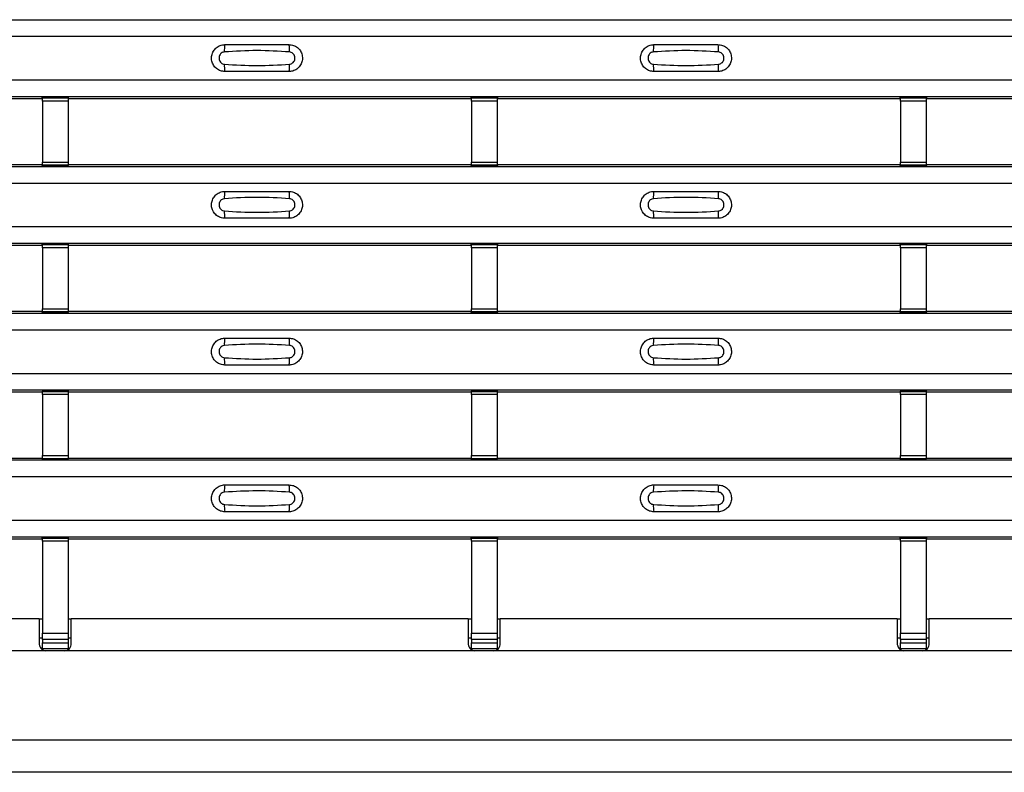
# Model space of a CAD drawing. Units: millimetres. Extents: x 53 to 1908, y 85 to 982.
# Drawn here: x 223 to 300, y 85 to 144 of the extents above; entities that cross this region are included whole.
import ezdxf

# ---------------------------------------------------------------- set-up
doc = ezdxf.new("R2010")
doc.units = ezdxf.units.MM
doc.layers.add('3005511', color=7, linetype='Continuous')

# ---------------------------------------------------------------- blocks, each defined once
blk = doc.blocks.new('1370169_002_Top_view')
for p, q in [((-495, 58.806), (495, 58.806)), ((-495, 58.806), (495, 58.806)), ((-495, 57.506), (495, 57.506)), ((-495, 54.106), (495, 54.106)), ((-495, 52.806), (495, 52.806)), ((-495, 52.806), (495, 52.806)), ((-451.205, 52.656), (-419.795, 52.656)), ((-419.795, 52.656), (-419.75, 52.724)), ((-417.75, 52.742), (-419.75, 52.742)), ((-419.75, 52.741), (-419.75, 52.742)), ((-419.75, 52.741), (-419.75, 52.697)), ((-417.75, 52.741), (-419.75, 52.741)), ((-419.75, 52.697), (-417.75, 52.697)), ((-419.75, 52.447), (-419.75, 52.697)), ((-419.75, 52.447), (-419.75, 47.685)), ((-417.75, 52.447), (-419.75, 52.447)), ((-419.738, 52.742), (-419.725, 52.762)), ((-419.725, 52.762), (-419.425, 52.762)), ((-419.425, 52.761), (-419.437, 52.742)), ((-419.425, 52.762), (-419.425, 52.761)), ((-419.425, 52.762), (-419.425, 52.761)), ((-419.425, 52.761), (-419.425, 52.761)), ((-418.075, 52.762), (-417.775, 52.762)), ((-418.075, 52.761), (-418.075, 52.762)), ((-418.075, 52.761), (-418.075, 52.762)), ((-418.075, 52.761), (-418.075, 52.761)), ((-418.063, 52.742), (-418.075, 52.761)), ((-417.775, 52.762), (-417.762, 52.742)), ((-417.75, 52.742), (-417.75, 52.741)), ((-417.75, 52.741), (-417.75, 52.697)), ((-417.75, 52.724), (-417.705, 52.656)), ((-417.75, 52.697), (-417.75, 52.447)), ((-417.75, 52.447), (-417.75, 47.685)), ((-417.705, 52.656), (-386.295, 52.656)), ((-386.295, 52.656), (-386.25, 52.724)), ((-384.25, 52.742), (-386.25, 52.742)), ((-386.25, 52.741), (-386.25, 52.742)), ((-386.25, 52.741), (-386.25, 52.697)), ((-384.25, 52.741), (-386.25, 52.741)), ((-386.25, 52.697), (-384.25, 52.697)), ((-386.25, 52.447), (-386.25, 52.697)), ((-386.25, 52.447), (-386.25, 47.685)), ((-384.25, 52.447), (-386.25, 52.447)), ((-386.238, 52.742), (-386.225, 52.762)), ((-386.225, 52.762), (-385.925, 52.762)), ((-385.925, 52.761), (-385.937, 52.742)), ((-385.925, 52.762), (-385.925, 52.761)), ((-385.925, 52.762), (-385.925, 52.761)), ((-385.925, 52.761), (-385.925, 52.761)), ((-384.575, 52.761), (-384.575, 52.762)), ((-384.575, 52.762), (-384.275, 52.762)), ((-384.575, 52.761), (-384.575, 52.762)), ((-384.575, 52.761), (-384.575, 52.761)), ((-384.563, 52.742), (-384.575, 52.761)), ((-384.275, 52.762), (-384.262, 52.742)), ((-384.25, 52.742), (-384.25, 52.741)), ((-384.25, 52.741), (-384.25, 52.697)), ((-384.25, 52.724), (-384.205, 52.656)), ((-384.25, 52.697), (-384.25, 52.447)), ((-384.25, 52.447), (-384.25, 47.685)), ((-384.205, 52.656), (-352.795, 52.656)), ((-352.795, 52.656), (-352.75, 52.724)), ((-350.75, 52.742), (-352.75, 52.742)), ((-352.75, 52.741), (-352.75, 52.742)), ((-352.75, 52.741), (-352.75, 52.697)), ((-350.75, 52.741), (-352.75, 52.741)), ((-352.75, 52.697), (-350.75, 52.697)), ((-352.75, 52.447), (-352.75, 52.697)), ((-352.75, 52.447), (-352.75, 47.685)), ((-350.75, 52.447), (-352.75, 52.447)), ((-352.738, 52.742), (-352.725, 52.762)), ((-352.725, 52.762), (-352.425, 52.762)), ((-352.425, 52.761), (-352.437, 52.742)), ((-352.425, 52.762), (-352.425, 52.761)), ((-352.425, 52.762), (-352.425, 52.761)), ((-352.425, 52.761), (-352.425, 52.761)), ((-351.075, 52.762), (-350.775, 52.762)), ((-351.075, 52.761), (-351.075, 52.762)), ((-351.075, 52.761), (-351.075, 52.762)), ((-351.075, 52.761), (-351.075, 52.761)), ((-351.063, 52.742), (-351.075, 52.761)), ((-350.775, 52.762), (-350.762, 52.742)), ((-350.75, 52.742), (-350.75, 52.741)), ((-350.75, 52.741), (-350.75, 52.697)), ((-350.75, 52.724), (-350.705, 52.656)), ((-350.75, 52.697), (-350.75, 52.447)), ((-350.75, 52.447), (-350.75, 47.685)), ((-350.705, 52.656), (-319.295, 52.656)), ((-419.75, 47.435), (-419.75, 47.685)), ((-419.75, 47.685), (-417.75, 47.685)), ((-417.75, 47.685), (-417.75, 47.435)), ((-386.25, 47.435), (-386.25, 47.685)), ((-386.25, 47.685), (-384.25, 47.685)), ((-384.25, 47.685), (-384.25, 47.435)), ((-352.75, 47.435), (-352.75, 47.685)), ((-352.75, 47.685), (-350.75, 47.685)), ((-350.75, 47.685), (-350.75, 47.435)), ((-495, 47.34), (495, 47.34)), ((-495, 47.339), (495, 47.339)), ((-451.205, 47.49), (-419.795, 47.49)), ((-419.75, 47.421), (-419.795, 47.49)), ((-417.75, 47.435), (-419.75, 47.435)), ((-419.75, 47.391), (-419.75, 47.435)), ((-419.75, 47.39), (-419.75, 47.391)), ((-419.75, 47.391), (-417.75, 47.391)), ((-419.75, 47.39), (-417.75, 47.39)), ((-419.725, 47.384), (-419.729, 47.39)), ((-419.425, 47.384), (-419.725, 47.384)), ((-419.425, 47.384), (-419.425, 47.384)), ((-419.425, 47.384), (-419.425, 47.384)), ((-418.075, 47.384), (-418.075, 47.384)), ((-417.775, 47.384), (-418.075, 47.384)), ((-418.075, 47.384), (-418.075, 47.384)), ((-417.771, 47.39), (-417.775, 47.384)), ((-417.705, 47.49), (-417.75, 47.421)), ((-417.75, 47.391), (-417.75, 47.435)), ((-417.75, 47.391), (-417.75, 47.39)), ((-417.705, 47.49), (-386.295, 47.49)), ((-386.25, 47.421), (-386.295, 47.49)), ((-384.25, 47.435), (-386.25, 47.435)), ((-386.25, 47.391), (-386.25, 47.435)), ((-386.25, 47.39), (-386.25, 47.391)), ((-386.25, 47.391), (-384.25, 47.391)), ((-386.25, 47.39), (-384.25, 47.39)), ((-386.225, 47.384), (-386.229, 47.39)), ((-385.925, 47.384), (-386.225, 47.384)), ((-385.925, 47.384), (-385.925, 47.384)), ((-385.925, 47.384), (-385.925, 47.384)), ((-384.575, 47.384), (-384.575, 47.384)), ((-384.275, 47.384), (-384.575, 47.384)), ((-384.575, 47.384), (-384.575, 47.384)), ((-384.271, 47.39), (-384.275, 47.384)), ((-384.205, 47.49), (-384.25, 47.421)), ((-384.25, 47.391), (-384.25, 47.435)), ((-384.25, 47.391), (-384.25, 47.39)), ((-384.205, 47.49), (-352.795, 47.49)), ((-352.75, 47.421), (-352.795, 47.49)), ((-350.75, 47.435), (-352.75, 47.435)), ((-352.75, 47.391), (-352.75, 47.435)), ((-352.75, 47.39), (-352.75, 47.391)), ((-352.75, 47.391), (-350.75, 47.391)), ((-352.75, 47.39), (-350.75, 47.39)), ((-352.725, 47.384), (-352.729, 47.39)), ((-352.425, 47.384), (-352.725, 47.384)), ((-352.429, 47.39), (-352.425, 47.385)), ((-352.425, 47.385), (-352.425, 47.384)), ((-352.425, 47.385), (-352.425, 47.384)), ((-352.425, 47.384), (-352.425, 47.384)), ((-352.425, 47.384), (-352.425, 47.384)), ((-351.075, 47.385), (-351.071, 47.39)), ((-351.075, 47.384), (-351.075, 47.385)), ((-351.075, 47.385), (-351.075, 47.384)), ((-351.075, 47.384), (-351.075, 47.384)), ((-350.775, 47.384), (-351.075, 47.384)), ((-351.075, 47.384), (-351.075, 47.384)), ((-350.771, 47.39), (-350.775, 47.384)), ((-350.705, 47.49), (-350.75, 47.421)), ((-350.75, 47.391), (-350.75, 47.435)), ((-350.75, 47.391), (-350.75, 47.39)), ((-350.705, 47.49), (-319.295, 47.49)), ((-495, 46.039), (495, 46.039)), ((-495, 42.639), (495, 42.639)), ((-495, 41.339), (495, 41.339)), ((-495, 41.339), (495, 41.339)), ((-451.205, 41.189), (-419.795, 41.189)), ((-419.795, 41.189), (-419.75, 41.258)), ((-417.75, 41.276), (-419.75, 41.276)), ((-419.75, 41.275), (-419.75, 41.276)), ((-419.75, 41.275), (-419.75, 41.231)), ((-417.75, 41.275), (-419.75, 41.275)), ((-419.75, 41.231), (-417.75, 41.231)), ((-419.75, 40.981), (-419.75, 41.231)), ((-419.75, 40.981), (-419.75, 36.219)), ((-417.75, 40.981), (-419.75, 40.981)), ((-419.738, 41.276), (-419.725, 41.295)), ((-419.725, 41.295), (-419.425, 41.295)), ((-419.425, 41.294), (-419.437, 41.276)), ((-419.425, 41.295), (-419.425, 41.294)), ((-419.425, 41.295), (-419.425, 41.295)), ((-419.425, 41.295), (-419.425, 41.295)), ((-418.075, 41.295), (-417.775, 41.295)), ((-418.075, 41.295), (-418.075, 41.295)), ((-418.075, 41.294), (-418.075, 41.295)), ((-418.075, 41.295), (-418.075, 41.295)), ((-418.063, 41.276), (-418.075, 41.294)), ((-417.775, 41.295), (-417.762, 41.276)), ((-417.75, 41.276), (-417.75, 41.275)), ((-417.75, 41.275), (-417.75, 41.231)), ((-417.75, 41.258), (-417.705, 41.189)), ((-417.75, 41.231), (-417.75, 40.981)), ((-417.75, 40.981), (-417.75, 36.219)), ((-417.705, 41.189), (-386.295, 41.189)), ((-386.295, 41.189), (-386.25, 41.258)), ((-384.25, 41.276), (-386.25, 41.276)), ((-386.25, 41.275), (-386.25, 41.276)), ((-386.25, 41.275), (-386.25, 41.231)), ((-384.25, 41.275), (-386.25, 41.275)), ((-386.25, 41.231), (-384.25, 41.231)), ((-386.25, 40.981), (-386.25, 41.231)), ((-386.25, 40.981), (-386.25, 36.219)), ((-384.25, 40.981), (-386.25, 40.981)), ((-386.238, 41.276), (-386.225, 41.295)), ((-386.225, 41.295), (-385.925, 41.295)), ((-385.925, 41.294), (-385.937, 41.276)), ((-385.925, 41.295), (-385.925, 41.294)), ((-385.925, 41.295), (-385.925, 41.295)), ((-385.925, 41.295), (-385.925, 41.295)), ((-384.575, 41.295), (-384.575, 41.295)), ((-384.575, 41.294), (-384.575, 41.295)), ((-384.575, 41.295), (-384.275, 41.295)), ((-384.575, 41.295), (-384.575, 41.295)), ((-384.563, 41.276), (-384.575, 41.294)), ((-384.275, 41.295), (-384.262, 41.276)), ((-384.25, 41.276), (-384.25, 41.275)), ((-384.25, 41.275), (-384.25, 41.231)), ((-384.25, 41.258), (-384.205, 41.189)), ((-384.25, 41.231), (-384.25, 40.981)), ((-384.25, 40.981), (-384.25, 36.219)), ((-384.205, 41.189), (-352.795, 41.189)), ((-352.795, 41.189), (-352.75, 41.258)), ((-350.75, 41.276), (-352.75, 41.276)), ((-352.75, 41.275), (-352.75, 41.276)), ((-352.75, 41.275), (-352.75, 41.231)), ((-350.75, 41.275), (-352.75, 41.275)), ((-352.75, 41.231), (-350.75, 41.231)), ((-352.75, 40.981), (-352.75, 41.231)), ((-352.75, 40.981), (-352.75, 36.219)), ((-350.75, 40.981), (-352.75, 40.981)), ((-352.738, 41.276), (-352.725, 41.295)), ((-352.725, 41.295), (-352.425, 41.295)), ((-352.425, 41.294), (-352.437, 41.276)), ((-352.425, 41.295), (-352.425, 41.294)), ((-352.425, 41.295), (-352.425, 41.295)), ((-352.425, 41.295), (-352.425, 41.295)), ((-351.075, 41.295), (-350.775, 41.295)), ((-351.075, 41.295), (-351.075, 41.295)), ((-351.075, 41.294), (-351.075, 41.295)), ((-351.075, 41.295), (-351.075, 41.295)), ((-351.063, 41.276), (-351.075, 41.294)), ((-350.775, 41.295), (-350.762, 41.276)), ((-350.75, 41.276), (-350.75, 41.275)), ((-350.75, 41.275), (-350.75, 41.231)), ((-350.75, 41.258), (-350.705, 41.189)), ((-350.75, 41.231), (-350.75, 40.981)), ((-350.75, 40.981), (-350.75, 36.219)), ((-350.705, 41.189), (-319.295, 41.189)), ((-419.75, 35.969), (-419.75, 36.219)), ((-419.75, 36.219), (-417.75, 36.219)), ((-417.75, 36.219), (-417.75, 35.969)), ((-386.25, 35.969), (-386.25, 36.219)), ((-386.25, 36.219), (-384.25, 36.219)), ((-384.25, 36.219), (-384.25, 35.969)), ((-352.75, 35.969), (-352.75, 36.219)), ((-352.75, 36.219), (-350.75, 36.219)), ((-350.75, 36.219), (-350.75, 35.969)), ((-495, 35.873), (495, 35.873)), ((-495, 35.873), (495, 35.873)), ((-451.205, 36.023), (-419.795, 36.023)), ((-419.75, 35.955), (-419.795, 36.023)), ((-417.75, 35.969), (-419.75, 35.969)), ((-419.75, 35.925), (-419.75, 35.969)), ((-419.75, 35.924), (-419.75, 35.925)), ((-419.75, 35.925), (-417.75, 35.925)), ((-419.75, 35.924), (-417.75, 35.924)), ((-419.725, 35.917), (-419.729, 35.924)), ((-419.425, 35.917), (-419.725, 35.917)), ((-419.425, 35.918), (-419.425, 35.917)), ((-419.425, 35.917), (-419.425, 35.918)), ((-418.075, 35.917), (-418.075, 35.918)), ((-418.075, 35.918), (-418.075, 35.917)), ((-417.775, 35.917), (-418.075, 35.917)), ((-417.771, 35.924), (-417.775, 35.917)), ((-417.705, 36.023), (-417.75, 35.955)), ((-417.75, 35.925), (-417.75, 35.969)), ((-417.75, 35.925), (-417.75, 35.924)), ((-417.705, 36.023), (-386.295, 36.023)), ((-386.25, 35.955), (-386.295, 36.023)), ((-384.25, 35.969), (-386.25, 35.969)), ((-386.25, 35.925), (-386.25, 35.969)), ((-386.25, 35.924), (-386.25, 35.925)), ((-386.25, 35.925), (-384.25, 35.925)), ((-386.25, 35.924), (-384.25, 35.924)), ((-386.225, 35.917), (-386.229, 35.924)), ((-385.925, 35.917), (-386.225, 35.917)), ((-385.925, 35.918), (-385.925, 35.917)), ((-385.925, 35.917), (-385.925, 35.918)), ((-384.575, 35.917), (-384.575, 35.918)), ((-384.575, 35.918), (-384.575, 35.917)), ((-384.275, 35.917), (-384.575, 35.917)), ((-384.271, 35.924), (-384.275, 35.917)), ((-384.205, 36.023), (-384.25, 35.955)), ((-384.25, 35.925), (-384.25, 35.969)), ((-384.25, 35.925), (-384.25, 35.924)), ((-384.205, 36.023), (-352.795, 36.023)), ((-352.75, 35.955), (-352.795, 36.023)), ((-350.75, 35.969), (-352.75, 35.969)), ((-352.75, 35.925), (-352.75, 35.969)), ((-352.75, 35.924), (-352.75, 35.925)), ((-352.75, 35.925), (-350.75, 35.925)), ((-352.75, 35.924), (-350.75, 35.924)), ((-352.725, 35.917), (-352.729, 35.924)), ((-352.425, 35.917), (-352.725, 35.917)), ((-352.429, 35.924), (-352.425, 35.918)), ((-352.425, 35.918), (-352.425, 35.917)), ((-352.425, 35.918), (-352.425, 35.918)), ((-352.425, 35.917), (-352.425, 35.918)), ((-352.425, 35.918), (-352.425, 35.918)), ((-351.075, 35.918), (-351.071, 35.924)), ((-351.075, 35.918), (-351.075, 35.918)), ((-351.075, 35.917), (-351.075, 35.918)), ((-351.075, 35.918), (-351.075, 35.917)), ((-351.075, 35.918), (-351.075, 35.918)), ((-350.775, 35.917), (-351.075, 35.917)), ((-350.771, 35.924), (-350.775, 35.917)), ((-350.705, 36.023), (-350.75, 35.955)), ((-350.75, 35.925), (-350.75, 35.969)), ((-350.75, 35.925), (-350.75, 35.924)), ((-350.705, 36.023), (-319.295, 36.023)), ((-495, 34.573), (495, 34.573)), ((-495, 31.173), (495, 31.173)), ((-495, 29.873), (495, 29.873)), ((-495, 29.873), (495, 29.873)), ((-451.205, 29.723), (-419.795, 29.723)), ((-419.795, 29.723), (-419.75, 29.791)), ((-417.75, 29.809), (-419.75, 29.809)), ((-419.75, 29.808), (-419.75, 29.809)), ((-419.75, 29.808), (-419.75, 29.764)), ((-417.75, 29.808), (-419.75, 29.808)), ((-419.75, 29.764), (-417.75, 29.764)), ((-419.75, 29.514), (-419.75, 29.764)), ((-419.75, 29.514), (-419.75, 24.752)), ((-417.75, 29.514), (-419.75, 29.514)), ((-419.738, 29.809), (-419.725, 29.829)), ((-419.725, 29.829), (-419.425, 29.829)), ((-419.425, 29.828), (-419.437, 29.809)), ((-419.425, 29.829), (-419.425, 29.828)), ((-419.425, 29.829), (-419.425, 29.828)), ((-419.425, 29.828), (-419.425, 29.828)), ((-418.075, 29.829), (-417.775, 29.829)), ((-418.075, 29.828), (-418.075, 29.829)), ((-418.075, 29.828), (-418.075, 29.829)), ((-418.075, 29.828), (-418.075, 29.828)), ((-418.063, 29.809), (-418.075, 29.828)), ((-417.775, 29.829), (-417.762, 29.809)), ((-417.75, 29.809), (-417.75, 29.808)), ((-417.75, 29.808), (-417.75, 29.764)), ((-417.75, 29.791), (-417.705, 29.723)), ((-417.75, 29.764), (-417.75, 29.514)), ((-417.75, 29.514), (-417.75, 24.752)), ((-417.705, 29.723), (-386.295, 29.723)), ((-386.295, 29.723), (-386.25, 29.791)), ((-384.25, 29.809), (-386.25, 29.809)), ((-386.25, 29.808), (-386.25, 29.809)), ((-386.25, 29.808), (-386.25, 29.764)), ((-384.25, 29.808), (-386.25, 29.808)), ((-386.25, 29.764), (-384.25, 29.764)), ((-386.25, 29.514), (-386.25, 29.764)), ((-386.25, 29.514), (-386.25, 24.752)), ((-384.25, 29.514), (-386.25, 29.514)), ((-386.238, 29.809), (-386.225, 29.829)), ((-386.225, 29.829), (-385.925, 29.829)), ((-385.925, 29.828), (-385.937, 29.809)), ((-385.925, 29.829), (-385.925, 29.828)), ((-385.925, 29.829), (-385.925, 29.828)), ((-385.925, 29.828), (-385.925, 29.828)), ((-384.575, 29.828), (-384.575, 29.829)), ((-384.575, 29.829), (-384.275, 29.829)), ((-384.575, 29.828), (-384.575, 29.829)), ((-384.575, 29.828), (-384.575, 29.828)), ((-384.563, 29.809), (-384.575, 29.828)), ((-384.275, 29.829), (-384.262, 29.809)), ((-384.25, 29.809), (-384.25, 29.808)), ((-384.25, 29.808), (-384.25, 29.764)), ((-384.25, 29.791), (-384.205, 29.723)), ((-384.25, 29.764), (-384.25, 29.514)), ((-384.25, 29.514), (-384.25, 24.752)), ((-384.205, 29.723), (-352.795, 29.723)), ((-352.795, 29.723), (-352.75, 29.791)), ((-350.75, 29.809), (-352.75, 29.809)), ((-352.75, 29.808), (-352.75, 29.809)), ((-352.75, 29.808), (-352.75, 29.764)), ((-350.75, 29.808), (-352.75, 29.808)), ((-352.75, 29.764), (-350.75, 29.764)), ((-352.75, 29.514), (-352.75, 29.764)), ((-352.75, 29.514), (-352.75, 24.752)), ((-350.75, 29.514), (-352.75, 29.514)), ((-352.738, 29.809), (-352.725, 29.829)), ((-352.725, 29.829), (-352.425, 29.829)), ((-352.425, 29.828), (-352.437, 29.809)), ((-352.425, 29.829), (-352.425, 29.828)), ((-352.425, 29.829), (-352.425, 29.828)), ((-352.425, 29.828), (-352.425, 29.828)), ((-351.075, 29.829), (-350.775, 29.829)), ((-351.075, 29.828), (-351.075, 29.829)), ((-351.075, 29.828), (-351.075, 29.829)), ((-351.075, 29.828), (-351.075, 29.828)), ((-351.063, 29.809), (-351.075, 29.828)), ((-350.775, 29.829), (-350.762, 29.809)), ((-350.75, 29.809), (-350.75, 29.808)), ((-350.75, 29.808), (-350.75, 29.764)), ((-350.75, 29.791), (-350.705, 29.723)), ((-350.75, 29.764), (-350.75, 29.514)), ((-350.75, 29.514), (-350.75, 24.752)), ((-350.705, 29.723), (-319.295, 29.723)), ((-419.75, 24.502), (-419.75, 24.752)), ((-419.75, 24.752), (-417.75, 24.752)), ((-417.75, 24.752), (-417.75, 24.502)), ((-386.25, 24.502), (-386.25, 24.752)), ((-386.25, 24.752), (-384.25, 24.752)), ((-384.25, 24.752), (-384.25, 24.502)), ((-352.75, 24.502), (-352.75, 24.752)), ((-352.75, 24.752), (-350.75, 24.752)), ((-350.75, 24.752), (-350.75, 24.502)), ((-495, 24.407), (495, 24.407)), ((-495, 24.406), (495, 24.406)), ((-451.205, 24.557), (-419.795, 24.557)), ((-419.75, 24.488), (-419.795, 24.557)), ((-417.75, 24.502), (-419.75, 24.502)), ((-419.75, 24.458), (-419.75, 24.502)), ((-419.75, 24.457), (-419.75, 24.458)), ((-419.75, 24.458), (-417.75, 24.458)), ((-419.75, 24.457), (-417.75, 24.457)), ((-419.725, 24.451), (-419.729, 24.457)), ((-419.425, 24.451), (-419.725, 24.451)), ((-419.425, 24.451), (-419.425, 24.451)), ((-419.425, 24.451), (-419.425, 24.451)), ((-418.075, 24.451), (-418.075, 24.451)), ((-417.775, 24.451), (-418.075, 24.451)), ((-418.075, 24.451), (-418.075, 24.451)), ((-417.771, 24.457), (-417.775, 24.451)), ((-417.705, 24.557), (-417.75, 24.488)), ((-417.75, 24.458), (-417.75, 24.502)), ((-417.75, 24.458), (-417.75, 24.457)), ((-417.705, 24.557), (-386.295, 24.557)), ((-386.25, 24.488), (-386.295, 24.557)), ((-384.25, 24.502), (-386.25, 24.502)), ((-386.25, 24.458), (-386.25, 24.502)), ((-386.25, 24.457), (-386.25, 24.458)), ((-386.25, 24.458), (-384.25, 24.458)), ((-386.25, 24.457), (-384.25, 24.457)), ((-386.225, 24.451), (-386.229, 24.457)), ((-385.925, 24.451), (-386.225, 24.451)), ((-385.925, 24.451), (-385.925, 24.451)), ((-385.925, 24.451), (-385.925, 24.451)), ((-384.575, 24.451), (-384.575, 24.451)), ((-384.275, 24.451), (-384.575, 24.451)), ((-384.575, 24.451), (-384.575, 24.451)), ((-384.271, 24.457), (-384.275, 24.451)), ((-384.205, 24.557), (-384.25, 24.488)), ((-384.25, 24.458), (-384.25, 24.502)), ((-384.25, 24.458), (-384.25, 24.457)), ((-384.205, 24.557), (-352.795, 24.557)), ((-352.75, 24.488), (-352.795, 24.557)), ((-350.75, 24.502), (-352.75, 24.502)), ((-352.75, 24.458), (-352.75, 24.502)), ((-352.75, 24.457), (-352.75, 24.458)), ((-352.75, 24.458), (-350.75, 24.458)), ((-352.75, 24.457), (-350.75, 24.457)), ((-352.725, 24.451), (-352.729, 24.457)), ((-352.425, 24.451), (-352.725, 24.451)), ((-352.429, 24.457), (-352.425, 24.452)), ((-352.425, 24.452), (-352.425, 24.451)), ((-352.425, 24.452), (-352.425, 24.451)), ((-352.425, 24.451), (-352.425, 24.451)), ((-352.425, 24.451), (-352.425, 24.451)), ((-351.075, 24.452), (-351.071, 24.457)), ((-351.075, 24.451), (-351.075, 24.452)), ((-351.075, 24.452), (-351.075, 24.451)), ((-351.075, 24.451), (-351.075, 24.451)), ((-350.775, 24.451), (-351.075, 24.451)), ((-351.075, 24.451), (-351.075, 24.451)), ((-350.771, 24.457), (-350.775, 24.451)), ((-350.705, 24.557), (-350.75, 24.488)), ((-350.75, 24.458), (-350.75, 24.502)), ((-350.75, 24.458), (-350.75, 24.457)), ((-350.705, 24.557), (-319.295, 24.557)), ((-495, 23.106), (495, 23.106)), ((-495, 19.707), (495, 19.707)), ((-495, 18.406), (495, 18.406)), ((-495, 18.406), (495, 18.406)), ((-451.205, 18.256), (-419.795, 18.256)), ((-419.795, 18.256), (-419.75, 18.325)), ((-417.75, 18.343), (-419.75, 18.343)), ((-419.75, 18.342), (-419.75, 18.343)), ((-419.75, 18.342), (-419.75, 18.298)), ((-417.75, 18.342), (-419.75, 18.342)), ((-419.75, 18.298), (-417.75, 18.298)), ((-419.75, 18.048), (-419.75, 18.298)), ((-419.75, 18.048), (-419.75, 10.862)), ((-417.75, 18.048), (-419.75, 18.048)), ((-419.738, 18.343), (-419.725, 18.362)), ((-419.725, 18.362), (-419.425, 18.362)), ((-419.425, 18.361), (-419.437, 18.343)), ((-419.425, 18.362), (-419.425, 18.361)), ((-419.425, 18.362), (-419.425, 18.362)), ((-419.425, 18.362), (-419.425, 18.362)), ((-418.075, 18.362), (-417.775, 18.362)), ((-418.075, 18.362), (-418.075, 18.362)), ((-418.075, 18.361), (-418.075, 18.362)), ((-418.075, 18.362), (-418.075, 18.362)), ((-418.063, 18.343), (-418.075, 18.361)), ((-417.775, 18.362), (-417.762, 18.343)), ((-417.75, 18.343), (-417.75, 18.342)), ((-417.75, 18.342), (-417.75, 18.298)), ((-417.75, 18.325), (-417.705, 18.256)), ((-417.75, 18.298), (-417.75, 18.048)), ((-417.75, 18.048), (-417.75, 10.862)), ((-417.705, 18.256), (-386.295, 18.256)), ((-386.295, 18.256), (-386.25, 18.325)), ((-384.25, 18.343), (-386.25, 18.343)), ((-386.25, 18.342), (-386.25, 18.343)), ((-386.25, 18.342), (-386.25, 18.298)), ((-384.25, 18.342), (-386.25, 18.342)), ((-386.25, 18.298), (-384.25, 18.298)), ((-386.25, 18.048), (-386.25, 18.298)), ((-386.25, 18.048), (-386.25, 10.862)), ((-384.25, 18.048), (-386.25, 18.048)), ((-386.238, 18.343), (-386.225, 18.362)), ((-386.225, 18.362), (-385.925, 18.362)), ((-385.925, 18.361), (-385.937, 18.343)), ((-385.925, 18.362), (-385.925, 18.361)), ((-385.925, 18.362), (-385.925, 18.362)), ((-385.925, 18.362), (-385.925, 18.362)), ((-384.575, 18.362), (-384.575, 18.362)), ((-384.575, 18.361), (-384.575, 18.362)), ((-384.575, 18.362), (-384.275, 18.362)), ((-384.575, 18.362), (-384.575, 18.362)), ((-384.563, 18.343), (-384.575, 18.361)), ((-384.275, 18.362), (-384.262, 18.343)), ((-384.25, 18.343), (-384.25, 18.342)), ((-384.25, 18.342), (-384.25, 18.298)), ((-384.25, 18.325), (-384.205, 18.256)), ((-384.25, 18.298), (-384.25, 18.048)), ((-384.25, 18.048), (-384.25, 10.862)), ((-384.205, 18.256), (-352.795, 18.256)), ((-352.795, 18.256), (-352.75, 18.325)), ((-350.75, 18.343), (-352.75, 18.343)), ((-352.75, 18.342), (-352.75, 18.343)), ((-352.75, 18.342), (-352.75, 18.298)), ((-350.75, 18.342), (-352.75, 18.342)), ((-352.75, 18.298), (-350.75, 18.298)), ((-352.75, 18.048), (-352.75, 18.298)), ((-352.75, 18.048), (-352.75, 10.862)), ((-350.75, 18.048), (-352.75, 18.048)), ((-352.738, 18.343), (-352.725, 18.362)), ((-352.725, 18.362), (-352.425, 18.362)), ((-352.425, 18.361), (-352.437, 18.343)), ((-352.425, 18.362), (-352.425, 18.361)), ((-352.425, 18.362), (-352.425, 18.362)), ((-352.425, 18.362), (-352.425, 18.362)), ((-351.075, 18.362), (-350.775, 18.362)), ((-351.075, 18.362), (-351.075, 18.362)), ((-351.075, 18.361), (-351.075, 18.362)), ((-351.075, 18.362), (-351.075, 18.362)), ((-351.063, 18.343), (-351.075, 18.361)), ((-350.775, 18.362), (-350.762, 18.343)), ((-350.75, 18.343), (-350.75, 18.342)), ((-350.75, 18.342), (-350.75, 18.298)), ((-350.75, 18.325), (-350.705, 18.256)), ((-350.75, 18.298), (-350.75, 18.048)), ((-350.75, 18.048), (-350.75, 10.862)), ((-350.705, 18.256), (-319.295, 18.256)), ((-420, 12), (-451, 12)), ((-420, 12), (-420, 10)), ((-420, 12), (-419.75, 12)), ((-417.75, 12), (-417.5, 12)), ((-417.5, 10), (-417.5, 12)), ((-386.5, 12), (-417.5, 12)), ((-386.5, 12), (-386.5, 10)), ((-386.5, 12), (-386.25, 12)), ((-384.25, 12), (-384, 12)), ((-384, 10), (-384, 12)), ((-353, 12), (-384, 12)), ((-353, 12), (-353, 10)), ((-353, 12), (-352.75, 12)), ((-350.75, 12), (-350.5, 12)), ((-350.5, 10), (-350.5, 12)), ((-319.5, 12), (-350.5, 12)), ((-419.75, 10.387), (-419.75, 10.862)), ((-419.75, 10.862), (-417.75, 10.862)), ((-417.75, 10.862), (-417.75, 10.387)), ((-386.25, 10.387), (-386.25, 10.862)), ((-386.25, 10.862), (-384.25, 10.862)), ((-384.25, 10.862), (-384.25, 10.387)), ((-352.75, 10.387), (-352.75, 10.862)), ((-352.75, 10.862), (-350.75, 10.862)), ((-350.75, 10.862), (-350.75, 10.387)), ((-420, 10.5), (-419.75, 10.5)), ((-419.75, 10.387), (-419.75, 10.114)), ((-417.75, 10.387), (-419.75, 10.387)), ((-419.75, 9.646), (-419.75, 10.114)), ((-419.75, 10.114), (-417.75, 10.114)), ((-417.75, 10.5), (-417.5, 10.5)), ((-417.75, 10.387), (-417.75, 10.114)), ((-417.75, 10.114), (-417.75, 9.646)), ((-386.5, 10.5), (-386.25, 10.5)), ((-386.25, 10.387), (-386.25, 10.114)), ((-384.25, 10.387), (-386.25, 10.387)), ((-386.25, 9.646), (-386.25, 10.114)), ((-386.25, 10.114), (-384.25, 10.114)), ((-384.25, 10.5), (-384, 10.5)), ((-384.25, 10.387), (-384.25, 10.114)), ((-384.25, 10.114), (-384.25, 9.646)), ((-353, 10.5), (-352.75, 10.5)), ((-352.75, 10.387), (-352.75, 10.114)), ((-350.75, 10.387), (-352.75, 10.387)), ((-352.75, 9.646), (-352.75, 10.114)), ((-352.75, 10.114), (-350.75, 10.114)), ((-350.75, 10.5), (-350.5, 10.5)), ((-350.75, 10.387), (-350.75, 10.114)), ((-350.75, 10.114), (-350.75, 9.646)), ((-419.5, 9.5), (-451.5, 9.5)), ((-417.75, 9.646), (-419.75, 9.646)), ((-418, 9.5), (-419.5, 9.5)), ((-386, 9.5), (-418, 9.5)), ((-384.25, 9.646), (-386.25, 9.646)), ((-384.5, 9.5), (-386, 9.5)), ((-352.5, 9.5), (-384.5, 9.5)), ((-350.75, 9.646), (-352.75, 9.646)), ((-351, 9.5), (-352.5, 9.5)), ((-319, 9.5), (-351, 9.5)), ((495, 2.5), (-495, 2.5)), ((495, 0), (-495, 0))]:
    blk.add_line(p, q)
for centre, start, end in [((-403.603, 56.415), 166.9074, 183.85291), ((-402.397, 56.415), 356.14683, 13.09364), ((-370.103, 56.415), 166.9074, 183.85291), ((-368.897, 56.415), 356.14683, 13.09364), ((-403.603, 55.197), 176.14718, 193.09236), ((-402.397, 55.197), 346.90652, 3.8531), ((-370.103, 55.197), 176.14718, 193.09236), ((-368.897, 55.197), 346.90652, 3.8531), ((-403.603, 44.948), 166.9074, 183.85291), ((-402.397, 44.948), 356.14683, 13.09364), ((-370.103, 44.948), 166.9074, 183.85291), ((-368.897, 44.948), 356.14683, 13.09364), ((-403.603, 43.731), 176.14718, 193.09236), ((-402.397, 43.731), 346.90652, 3.8531), ((-370.103, 43.731), 176.14718, 193.09236), ((-368.897, 43.731), 346.90652, 3.8531), ((-403.603, 33.482), 166.9074, 183.85291), ((-402.397, 33.482), 356.14683, 13.09364), ((-370.103, 33.482), 166.9074, 183.85291), ((-368.897, 33.482), 356.14683, 13.09364), ((-403.603, 32.264), 176.14718, 193.09236), ((-402.397, 32.264), 346.90652, 3.8531), ((-370.103, 32.264), 176.14718, 193.09236), ((-368.897, 32.264), 346.90652, 3.8531), ((-403.603, 22.015), 166.9074, 183.85291), ((-402.397, 22.015), 356.14683, 13.09364), ((-370.103, 22.015), 166.9074, 183.85291), ((-368.897, 22.015), 356.14683, 13.09364), ((-403.603, 20.798), 176.14718, 193.09236), ((-402.397, 20.798), 346.90652, 3.8531), ((-370.103, 20.798), 176.14718, 193.09236), ((-368.897, 20.798), 346.90652, 3.8531)]:
    blk.add_arc(centre, 1.948, start, end)
for points, knots in [([(-405.5, 54.756), (-405.618, 54.768), (-405.853, 54.791), (-406.167, 54.971), (-406.406, 55.236), (-406.543, 55.568), (-406.563, 55.927), (-406.463, 56.272), (-406.255, 56.565), (-405.962, 56.771), (-405.694, 56.849), (-405.538, 56.855), (-405.5, 56.856)], [0, 0, 0, 0, 0.10701, 0.214127, 0.321285, 0.428584, 0.535945, 0.643309, 0.750673, 0.857994, 0.965121, 1, 1, 1, 1]), ([(-405.546, 56.284), (-405.561, 56.282), (-405.623, 56.277), (-405.729, 56.236), (-405.846, 56.143), (-405.93, 56.012), (-405.971, 55.859), (-405.962, 55.701), (-405.907, 55.554), (-405.811, 55.435), (-405.687, 55.352), (-405.592, 55.336), (-405.546, 55.328)], [0, 0, 0, 0, 0.032112, 0.133594, 0.239684, 0.349692, 0.462127, 0.575173, 0.686937, 0.79559, 0.90006, 1, 1, 1, 1]), ([(-400.454, 56.284), (-401.305, 56.336), (-403.002, 56.441), (-404.7, 56.336), (-405.546, 56.284)], [0, 0, 0, 0, 0.501404, 1, 1, 1, 1]), ([(-405.5, 56.856), (-404.669, 56.856), (-403.002, 56.856), (-401.336, 56.856), (-400.5, 56.856)], [0, 0, 0, 0, 0.4986, 1, 1, 1, 1]), ([(-400.5, 56.856), (-400.382, 56.844), (-400.147, 56.821), (-399.833, 56.641), (-399.594, 56.376), (-399.457, 56.044), (-399.437, 55.685), (-399.537, 55.34), (-399.745, 55.047), (-400.038, 54.841), (-400.306, 54.763), (-400.462, 54.757), (-400.5, 54.756)], [0, 0, 0, 0, 0.10701, 0.214127, 0.321285, 0.428584, 0.535945, 0.643309, 0.750673, 0.857994, 0.965122, 1, 1, 1, 1]), ([(-400.454, 55.328), (-400.439, 55.33), (-400.377, 55.335), (-400.271, 55.376), (-400.154, 55.469), (-400.07, 55.6), (-400.029, 55.752), (-400.038, 55.911), (-400.093, 56.058), (-400.189, 56.177), (-400.313, 56.26), (-400.408, 56.276), (-400.454, 56.284)], [0, 0, 0, 0, 0.032112, 0.133595, 0.239686, 0.349694, 0.462129, 0.575174, 0.686936, 0.79559, 0.90006, 1, 1, 1, 1]), ([(-372, 54.756), (-372.118, 54.768), (-372.353, 54.791), (-372.667, 54.971), (-372.906, 55.236), (-373.043, 55.568), (-373.063, 55.927), (-372.963, 56.272), (-372.755, 56.565), (-372.462, 56.771), (-372.194, 56.849), (-372.038, 56.855), (-372, 56.856)], [0, 0, 0, 0, 0.10701, 0.214127, 0.321285, 0.428584, 0.535945, 0.643309, 0.750673, 0.857994, 0.965121, 1, 1, 1, 1]), ([(-372.046, 56.284), (-372.061, 56.282), (-372.123, 56.277), (-372.229, 56.236), (-372.346, 56.143), (-372.43, 56.012), (-372.471, 55.859), (-372.462, 55.701), (-372.407, 55.554), (-372.311, 55.435), (-372.187, 55.352), (-372.092, 55.336), (-372.046, 55.328)], [0, 0, 0, 0, 0.032112, 0.133594, 0.239684, 0.349692, 0.462127, 0.575173, 0.686937, 0.79559, 0.90006, 1, 1, 1, 1]), ([(-366.954, 56.284), (-367.805, 56.336), (-369.502, 56.441), (-371.2, 56.336), (-372.046, 56.284)], [0, 0, 0, 0, 0.501404, 1, 1, 1, 1]), ([(-372, 56.856), (-371.169, 56.856), (-369.502, 56.856), (-367.836, 56.856), (-367, 56.856)], [0, 0, 0, 0, 0.4986, 1, 1, 1, 1]), ([(-367, 56.856), (-366.882, 56.844), (-366.647, 56.821), (-366.333, 56.641), (-366.094, 56.376), (-365.957, 56.044), (-365.937, 55.685), (-366.037, 55.34), (-366.245, 55.047), (-366.538, 54.841), (-366.806, 54.763), (-366.962, 54.757), (-367, 54.756)], [0, 0, 0, 0, 0.1070101, 0.2141273, 0.3212853, 0.4285845, 0.5359454, 0.643309, 0.7506734, 0.8579941, 0.9651217, 1, 1, 1, 1]), ([(-366.954, 55.328), (-366.939, 55.33), (-366.877, 55.335), (-366.771, 55.376), (-366.654, 55.469), (-366.57, 55.6), (-366.529, 55.752), (-366.538, 55.911), (-366.593, 56.058), (-366.689, 56.177), (-366.813, 56.26), (-366.908, 56.276), (-366.954, 56.284)], [0, 0, 0, 0, 0.032112, 0.133595, 0.239686, 0.349694, 0.462129, 0.575174, 0.686936, 0.79559, 0.90006, 1, 1, 1, 1]), ([(-405.546, 55.328), (-404.695, 55.276), (-402.998, 55.171), (-401.3, 55.276), (-400.454, 55.328)], [0, 0, 0, 0, 0.501402, 1, 1, 1, 1]), ([(-400.5, 54.756), (-401.331, 54.756), (-402.998, 54.756), (-404.664, 54.756), (-405.5, 54.756)], [0, 0, 0, 0, 0.4985997, 1, 1, 1, 1]), ([(-372.046, 55.328), (-371.195, 55.276), (-369.498, 55.171), (-367.8, 55.276), (-366.954, 55.328)], [0, 0, 0, 0, 0.501402, 1, 1, 1, 1]), ([(-367, 54.756), (-367.831, 54.756), (-369.498, 54.756), (-371.164, 54.756), (-372, 54.756)], [0, 0, 0, 0, 0.4985997, 1, 1, 1, 1]), ([(-405.5, 43.289), (-405.618, 43.301), (-405.853, 43.324), (-406.167, 43.504), (-406.406, 43.77), (-406.543, 44.102), (-406.563, 44.46), (-406.463, 44.805), (-406.255, 45.098), (-405.962, 45.304), (-405.694, 45.383), (-405.538, 45.388), (-405.5, 45.389)], [0, 0, 0, 0, 0.10701, 0.214127, 0.321285, 0.428584, 0.535945, 0.643309, 0.750673, 0.857994, 0.965121, 1, 1, 1, 1]), ([(-405.5, 45.389), (-404.669, 45.389), (-403.002, 45.389), (-401.336, 45.389), (-400.5, 45.389)], [0, 0, 0, 0, 0.4986, 1, 1, 1, 1]), ([(-400.5, 45.389), (-400.382, 45.378), (-400.147, 45.355), (-399.833, 45.175), (-399.594, 44.909), (-399.457, 44.577), (-399.437, 44.219), (-399.537, 43.874), (-399.745, 43.581), (-400.038, 43.375), (-400.306, 43.296), (-400.462, 43.291), (-400.5, 43.289)], [0, 0, 0, 0, 0.10701, 0.214127, 0.321285, 0.428584, 0.535945, 0.643309, 0.750673, 0.857994, 0.965122, 1, 1, 1, 1]), ([(-372, 43.289), (-372.118, 43.301), (-372.353, 43.324), (-372.667, 43.504), (-372.906, 43.77), (-373.043, 44.102), (-373.063, 44.46), (-372.963, 44.805), (-372.755, 45.098), (-372.462, 45.304), (-372.194, 45.383), (-372.038, 45.388), (-372, 45.389)], [0, 0, 0, 0, 0.10701, 0.214127, 0.321285, 0.428584, 0.535945, 0.643309, 0.750673, 0.857994, 0.965121, 1, 1, 1, 1]), ([(-372, 45.389), (-371.169, 45.389), (-369.502, 45.389), (-367.836, 45.389), (-367, 45.389)], [0, 0, 0, 0, 0.4986, 1, 1, 1, 1]), ([(-367, 45.389), (-366.882, 45.378), (-366.647, 45.355), (-366.333, 45.175), (-366.094, 44.909), (-365.957, 44.577), (-365.937, 44.219), (-366.037, 43.874), (-366.245, 43.581), (-366.538, 43.375), (-366.806, 43.296), (-366.962, 43.291), (-367, 43.289)], [0, 0, 0, 0, 0.1070101, 0.2141273, 0.3212853, 0.4285845, 0.5359454, 0.643309, 0.7506734, 0.8579941, 0.9651217, 1, 1, 1, 1]), ([(-405.546, 44.817), (-405.561, 44.816), (-405.623, 44.81), (-405.729, 44.77), (-405.846, 44.676), (-405.93, 44.546), (-405.971, 44.393), (-405.962, 44.234), (-405.907, 44.087), (-405.811, 43.968), (-405.687, 43.885), (-405.592, 43.869), (-405.546, 43.862)], [0, 0, 0, 0, 0.032112, 0.133594, 0.239684, 0.349692, 0.462127, 0.575173, 0.686937, 0.79559, 0.90006, 1, 1, 1, 1]), ([(-400.454, 44.817), (-401.305, 44.87), (-403.002, 44.975), (-404.7, 44.87), (-405.546, 44.817)], [0, 0, 0, 0, 0.501404, 1, 1, 1, 1]), ([(-400.454, 43.862), (-400.439, 43.863), (-400.377, 43.869), (-400.271, 43.909), (-400.154, 44.003), (-400.07, 44.133), (-400.029, 44.286), (-400.038, 44.445), (-400.093, 44.592), (-400.189, 44.711), (-400.313, 44.794), (-400.408, 44.81), (-400.454, 44.817)], [0, 0, 0, 0, 0.032112, 0.133595, 0.239686, 0.349694, 0.462129, 0.575174, 0.686936, 0.79559, 0.90006, 1, 1, 1, 1]), ([(-372.046, 44.817), (-372.061, 44.816), (-372.123, 44.81), (-372.229, 44.77), (-372.346, 44.676), (-372.43, 44.546), (-372.471, 44.393), (-372.462, 44.234), (-372.407, 44.087), (-372.311, 43.968), (-372.187, 43.885), (-372.092, 43.869), (-372.046, 43.862)], [0, 0, 0, 0, 0.032112, 0.133594, 0.239684, 0.349692, 0.462127, 0.575173, 0.686937, 0.79559, 0.90006, 1, 1, 1, 1]), ([(-366.954, 44.817), (-367.805, 44.87), (-369.502, 44.975), (-371.2, 44.87), (-372.046, 44.817)], [0, 0, 0, 0, 0.501404, 1, 1, 1, 1]), ([(-366.954, 43.862), (-366.939, 43.863), (-366.877, 43.869), (-366.771, 43.909), (-366.654, 44.003), (-366.57, 44.133), (-366.529, 44.286), (-366.538, 44.445), (-366.593, 44.592), (-366.689, 44.711), (-366.813, 44.794), (-366.908, 44.81), (-366.954, 44.817)], [0, 0, 0, 0, 0.032112, 0.133595, 0.239686, 0.349694, 0.462129, 0.575174, 0.686936, 0.79559, 0.90006, 1, 1, 1, 1]), ([(-405.546, 43.862), (-404.695, 43.809), (-402.998, 43.704), (-401.3, 43.809), (-400.454, 43.862)], [0, 0, 0, 0, 0.501402, 1, 1, 1, 1]), ([(-372.046, 43.862), (-371.195, 43.809), (-369.498, 43.704), (-367.8, 43.809), (-366.954, 43.862)], [0, 0, 0, 0, 0.501402, 1, 1, 1, 1]), ([(-400.5, 43.289), (-401.331, 43.289), (-402.998, 43.289), (-404.664, 43.289), (-405.5, 43.289)], [0, 0, 0, 0, 0.4985997, 1, 1, 1, 1]), ([(-367, 43.289), (-367.831, 43.289), (-369.498, 43.289), (-371.164, 43.289), (-372, 43.289)], [0, 0, 0, 0, 0.4985997, 1, 1, 1, 1]), ([(-405.5, 31.823), (-405.618, 31.835), (-405.853, 31.858), (-406.167, 32.038), (-406.406, 32.303), (-406.543, 32.635), (-406.563, 32.994), (-406.463, 33.339), (-406.255, 33.632), (-405.962, 33.838), (-405.694, 33.916), (-405.538, 33.922), (-405.5, 33.923)], [0, 0, 0, 0, 0.10701, 0.214127, 0.321285, 0.428584, 0.535945, 0.643309, 0.750673, 0.857994, 0.965121, 1, 1, 1, 1]), ([(-405.5, 33.923), (-404.669, 33.923), (-403.002, 33.923), (-401.336, 33.923), (-400.5, 33.923)], [0, 0, 0, 0, 0.4986, 1, 1, 1, 1]), ([(-400.5, 33.923), (-400.382, 33.911), (-400.147, 33.888), (-399.833, 33.708), (-399.594, 33.443), (-399.457, 33.111), (-399.437, 32.752), (-399.537, 32.407), (-399.745, 32.114), (-400.038, 31.908), (-400.306, 31.83), (-400.462, 31.824), (-400.5, 31.823)], [0, 0, 0, 0, 0.10701, 0.214127, 0.321285, 0.428584, 0.535945, 0.643309, 0.750673, 0.857994, 0.965122, 1, 1, 1, 1]), ([(-372, 31.823), (-372.118, 31.835), (-372.353, 31.858), (-372.667, 32.038), (-372.906, 32.303), (-373.043, 32.635), (-373.063, 32.994), (-372.963, 33.339), (-372.755, 33.632), (-372.462, 33.838), (-372.194, 33.916), (-372.038, 33.922), (-372, 33.923)], [0, 0, 0, 0, 0.10701, 0.214127, 0.321285, 0.428584, 0.535945, 0.643309, 0.750673, 0.857994, 0.965121, 1, 1, 1, 1]), ([(-372, 33.923), (-371.169, 33.923), (-369.502, 33.923), (-367.836, 33.923), (-367, 33.923)], [0, 0, 0, 0, 0.4986, 1, 1, 1, 1]), ([(-367, 33.923), (-366.882, 33.911), (-366.647, 33.888), (-366.333, 33.708), (-366.094, 33.443), (-365.957, 33.111), (-365.937, 32.752), (-366.037, 32.407), (-366.245, 32.114), (-366.538, 31.908), (-366.806, 31.83), (-366.962, 31.824), (-367, 31.823)], [0, 0, 0, 0, 0.1070101, 0.2141273, 0.3212853, 0.4285845, 0.5359454, 0.643309, 0.7506734, 0.8579941, 0.9651217, 1, 1, 1, 1]), ([(-405.546, 33.351), (-405.561, 33.349), (-405.623, 33.344), (-405.729, 33.303), (-405.846, 33.21), (-405.93, 33.079), (-405.971, 32.926), (-405.962, 32.768), (-405.907, 32.621), (-405.811, 32.502), (-405.687, 32.419), (-405.592, 32.403), (-405.546, 32.395)], [0, 0, 0, 0, 0.032112, 0.133594, 0.239684, 0.349692, 0.462127, 0.575173, 0.686937, 0.79559, 0.90006, 1, 1, 1, 1]), ([(-400.454, 33.351), (-401.305, 33.403), (-403.002, 33.508), (-404.7, 33.403), (-405.546, 33.351)], [0, 0, 0, 0, 0.501404, 1, 1, 1, 1]), ([(-400.454, 32.395), (-400.439, 32.397), (-400.377, 32.402), (-400.271, 32.443), (-400.154, 32.536), (-400.07, 32.667), (-400.029, 32.819), (-400.038, 32.978), (-400.093, 33.125), (-400.189, 33.244), (-400.313, 33.327), (-400.408, 33.343), (-400.454, 33.351)], [0, 0, 0, 0, 0.032112, 0.133595, 0.239686, 0.349694, 0.462129, 0.575174, 0.686936, 0.79559, 0.90006, 1, 1, 1, 1]), ([(-372.046, 33.351), (-372.061, 33.349), (-372.123, 33.344), (-372.229, 33.303), (-372.346, 33.21), (-372.43, 33.079), (-372.471, 32.926), (-372.462, 32.768), (-372.407, 32.621), (-372.311, 32.502), (-372.187, 32.419), (-372.092, 32.403), (-372.046, 32.395)], [0, 0, 0, 0, 0.032112, 0.133594, 0.239684, 0.349692, 0.462127, 0.575173, 0.686937, 0.79559, 0.90006, 1, 1, 1, 1]), ([(-366.954, 33.351), (-367.805, 33.403), (-369.502, 33.508), (-371.2, 33.403), (-372.046, 33.351)], [0, 0, 0, 0, 0.501404, 1, 1, 1, 1]), ([(-366.954, 32.395), (-366.939, 32.397), (-366.877, 32.402), (-366.771, 32.443), (-366.654, 32.536), (-366.57, 32.667), (-366.529, 32.819), (-366.538, 32.978), (-366.593, 33.125), (-366.689, 33.244), (-366.813, 33.327), (-366.908, 33.343), (-366.954, 33.351)], [0, 0, 0, 0, 0.032112, 0.133595, 0.239686, 0.349694, 0.462129, 0.575174, 0.686936, 0.79559, 0.90006, 1, 1, 1, 1]), ([(-405.546, 32.395), (-404.695, 32.343), (-402.998, 32.238), (-401.3, 32.343), (-400.454, 32.395)], [0, 0, 0, 0, 0.501402, 1, 1, 1, 1]), ([(-372.046, 32.395), (-371.195, 32.343), (-369.498, 32.238), (-367.8, 32.343), (-366.954, 32.395)], [0, 0, 0, 0, 0.501402, 1, 1, 1, 1]), ([(-400.5, 31.823), (-401.331, 31.823), (-402.998, 31.823), (-404.664, 31.823), (-405.5, 31.823)], [0, 0, 0, 0, 0.4985997, 1, 1, 1, 1]), ([(-367, 31.823), (-367.831, 31.823), (-369.498, 31.823), (-371.164, 31.823), (-372, 31.823)], [0, 0, 0, 0, 0.4985997, 1, 1, 1, 1]), ([(-405.5, 20.356), (-405.618, 20.368), (-405.853, 20.391), (-406.167, 20.571), (-406.406, 20.837), (-406.543, 21.169), (-406.563, 21.527), (-406.463, 21.872), (-406.255, 22.165), (-405.962, 22.371), (-405.694, 22.45), (-405.538, 22.455), (-405.5, 22.456)], [0, 0, 0, 0, 0.10701, 0.214127, 0.321285, 0.428584, 0.535945, 0.643309, 0.750673, 0.857994, 0.965121, 1, 1, 1, 1]), ([(-405.5, 22.456), (-404.669, 22.456), (-403.002, 22.456), (-401.336, 22.456), (-400.5, 22.456)], [0, 0, 0, 0, 0.4986, 1, 1, 1, 1]), ([(-400.5, 22.456), (-400.382, 22.445), (-400.147, 22.422), (-399.833, 22.242), (-399.594, 21.976), (-399.457, 21.644), (-399.437, 21.286), (-399.537, 20.941), (-399.745, 20.648), (-400.038, 20.442), (-400.306, 20.363), (-400.462, 20.358), (-400.5, 20.356)], [0, 0, 0, 0, 0.10701, 0.214127, 0.321285, 0.428584, 0.535945, 0.643309, 0.750673, 0.857994, 0.965122, 1, 1, 1, 1]), ([(-372, 20.356), (-372.118, 20.368), (-372.353, 20.391), (-372.667, 20.571), (-372.906, 20.837), (-373.043, 21.169), (-373.063, 21.527), (-372.963, 21.872), (-372.755, 22.165), (-372.462, 22.371), (-372.194, 22.45), (-372.038, 22.455), (-372, 22.456)], [0, 0, 0, 0, 0.10701, 0.214127, 0.321285, 0.428584, 0.535945, 0.643309, 0.750673, 0.857994, 0.965121, 1, 1, 1, 1]), ([(-372, 22.456), (-371.169, 22.456), (-369.502, 22.456), (-367.836, 22.456), (-367, 22.456)], [0, 0, 0, 0, 0.4986, 1, 1, 1, 1]), ([(-367, 22.456), (-366.882, 22.445), (-366.647, 22.422), (-366.333, 22.242), (-366.094, 21.976), (-365.957, 21.644), (-365.937, 21.286), (-366.037, 20.941), (-366.245, 20.648), (-366.538, 20.442), (-366.806, 20.363), (-366.962, 20.358), (-367, 20.356)], [0, 0, 0, 0, 0.1070101, 0.2141273, 0.3212853, 0.4285845, 0.5359454, 0.643309, 0.7506734, 0.8579941, 0.9651217, 1, 1, 1, 1]), ([(-405.546, 21.884), (-405.561, 21.883), (-405.623, 21.877), (-405.729, 21.837), (-405.846, 21.743), (-405.93, 21.613), (-405.971, 21.46), (-405.962, 21.301), (-405.907, 21.154), (-405.811, 21.035), (-405.687, 20.952), (-405.592, 20.936), (-405.546, 20.929)], [0, 0, 0, 0, 0.032112, 0.133594, 0.239684, 0.349692, 0.462127, 0.575173, 0.686937, 0.79559, 0.90006, 1, 1, 1, 1]), ([(-400.454, 21.884), (-401.305, 21.937), (-403.002, 22.042), (-404.7, 21.937), (-405.546, 21.884)], [0, 0, 0, 0, 0.501404, 1, 1, 1, 1]), ([(-400.454, 20.929), (-400.439, 20.93), (-400.377, 20.936), (-400.271, 20.976), (-400.154, 21.07), (-400.07, 21.2), (-400.029, 21.353), (-400.038, 21.512), (-400.093, 21.659), (-400.189, 21.778), (-400.313, 21.861), (-400.408, 21.877), (-400.454, 21.884)], [0, 0, 0, 0, 0.032112, 0.133595, 0.239686, 0.349694, 0.462129, 0.575174, 0.686936, 0.79559, 0.90006, 1, 1, 1, 1]), ([(-372.046, 21.884), (-372.061, 21.883), (-372.123, 21.877), (-372.229, 21.837), (-372.346, 21.743), (-372.43, 21.613), (-372.471, 21.46), (-372.462, 21.301), (-372.407, 21.154), (-372.311, 21.035), (-372.187, 20.952), (-372.092, 20.936), (-372.046, 20.929)], [0, 0, 0, 0, 0.032112, 0.133594, 0.239684, 0.349692, 0.462127, 0.575173, 0.686937, 0.79559, 0.90006, 1, 1, 1, 1]), ([(-366.954, 21.884), (-367.805, 21.937), (-369.502, 22.042), (-371.2, 21.937), (-372.046, 21.884)], [0, 0, 0, 0, 0.501404, 1, 1, 1, 1]), ([(-366.954, 20.929), (-366.939, 20.93), (-366.877, 20.936), (-366.771, 20.976), (-366.654, 21.07), (-366.57, 21.2), (-366.529, 21.353), (-366.538, 21.512), (-366.593, 21.659), (-366.689, 21.778), (-366.813, 21.861), (-366.908, 21.877), (-366.954, 21.884)], [0, 0, 0, 0, 0.032112, 0.133595, 0.239686, 0.349694, 0.462129, 0.575174, 0.686936, 0.79559, 0.90006, 1, 1, 1, 1]), ([(-405.546, 20.929), (-404.695, 20.876), (-402.998, 20.771), (-401.3, 20.876), (-400.454, 20.929)], [0, 0, 0, 0, 0.501402, 1, 1, 1, 1]), ([(-372.046, 20.929), (-371.195, 20.876), (-369.498, 20.771), (-367.8, 20.876), (-366.954, 20.929)], [0, 0, 0, 0, 0.501402, 1, 1, 1, 1]), ([(-400.5, 20.356), (-401.331, 20.356), (-402.998, 20.356), (-404.664, 20.356), (-405.5, 20.356)], [0, 0, 0, 0, 0.4985997, 1, 1, 1, 1]), ([(-367, 20.356), (-367.831, 20.356), (-369.498, 20.356), (-371.164, 20.356), (-372, 20.356)], [0, 0, 0, 0, 0.4985997, 1, 1, 1, 1]), ([(-420, 10), (-419.982, 9.922), (-419.95, 9.789), (-419.826, 9.635), (-419.676, 9.54), (-419.56, 9.514), (-419.5, 9.5)], [0, 0, 0, 0, 0.315597, 0.53687, 0.758057, 1, 1, 1, 1]), ([(-418, 9.5), (-417.934, 9.511), (-417.815, 9.531), (-417.667, 9.628), (-417.559, 9.772), (-417.516, 9.905), (-417.502, 9.988), (-417.5, 10)], [0, 0, 0, 0, 0.258965, 0.463233, 0.667642, 0.950384, 1, 1, 1, 1]), ([(-386.5, 10), (-386.482, 9.922), (-386.45, 9.789), (-386.326, 9.635), (-386.176, 9.54), (-386.06, 9.514), (-386, 9.5)], [0, 0, 0, 0, 0.315597, 0.53687, 0.758057, 1, 1, 1, 1]), ([(-384.5, 9.5), (-384.434, 9.511), (-384.315, 9.531), (-384.167, 9.628), (-384.059, 9.772), (-384.016, 9.905), (-384.002, 9.988), (-384, 10)], [0, 0, 0, 0, 0.2589649, 0.4632334, 0.6676424, 0.9503844, 1, 1, 1, 1]), ([(-353, 10), (-352.982, 9.922), (-352.95, 9.789), (-352.826, 9.635), (-352.676, 9.54), (-352.56, 9.514), (-352.5, 9.5)], [0, 0, 0, 0, 0.315597, 0.53687, 0.758057, 1, 1, 1, 1]), ([(-351, 9.5), (-350.934, 9.511), (-350.815, 9.531), (-350.667, 9.628), (-350.559, 9.772), (-350.516, 9.905), (-350.502, 9.988), (-350.5, 10)], [0, 0, 0, 0, 0.258965, 0.463233, 0.667642, 0.950384, 1, 1, 1, 1])]:
    blk.add_open_spline(points, degree=3, knots=knots)

msp = doc.modelspace()

# ---------------------------------------------------------------- block references
at = {"layer": '3005511'}
msp.add_blockref('1370169_002_Top_view', (644.543, 84.789), dxfattribs=at)

doc.saveas('drawing.dxf')
